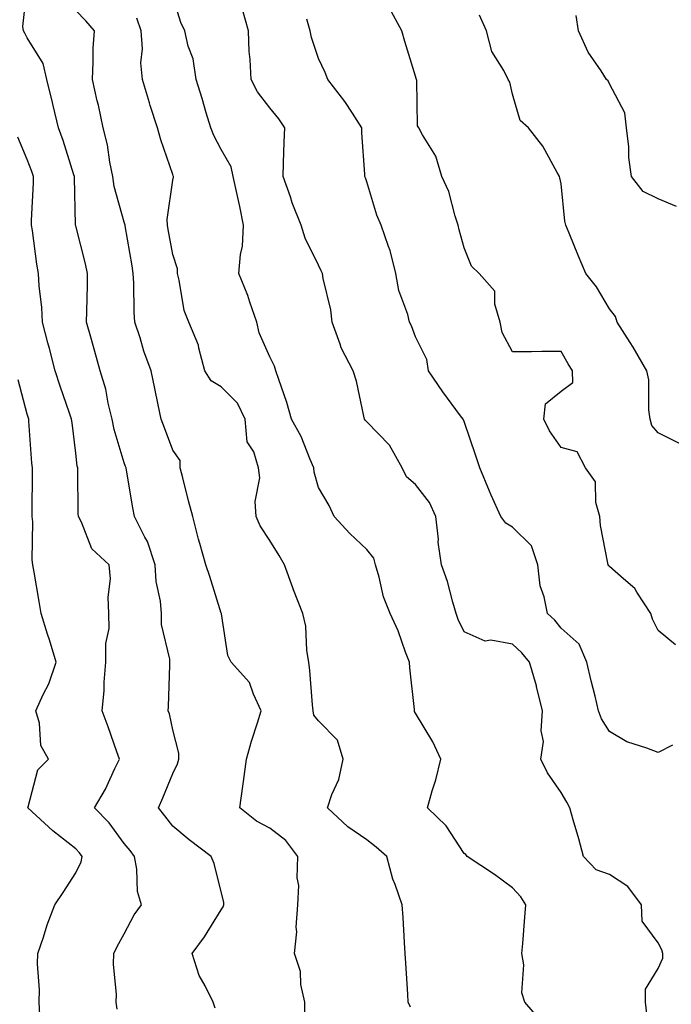
# Model space of a CAD drawing. Units: inches. Extents: x 1008083 to 1010723, y 7242458 to 7245098.
# Drawn here: x 1009297 to 1009431, y 7243811 to 7244014 of the extents above; entities that cross this region are included whole.
import ezdxf

# ---------------------------------------------------------------- set-up
doc = ezdxf.new("R2010")
doc.units = ezdxf.units.IN
doc.header["$MEASUREMENT"] = 0
doc.layers.add('Contour_10087242', color=7, linetype='Continuous', true_color=0x1d2828)

msp = doc.modelspace()

# ---------------------------------------------------------------- linework, layer by layer
at = {"layer": 'Contour_10087242'}
for points in [[(1009336.81, 7243810.68, 2910), (1009336.34, 7243811.92, 2910), (1009334.74, 7243815.23, 2910), (1009333.49, 7243817.36, 2910), (1009332.03, 7243821.92, 2910), (1009334.59, 7243825.38, 2910), (1009338.05, 7243830.93, 2910), (1009338.42, 7243831.55, 2910), (1009338.56, 7243831.92, 2910), (1009338.6, 7243832.47, 2910), (1009338.05, 7243834.61, 2910), (1009336.61, 7243840.48, 2910), (1009335.97, 7243841.92, 2910), (1009331.45, 7243845.32, 2910), (1009328.05, 7243848.15, 2910), (1009326.42, 7243850.29, 2910), (1009325.1, 7243851.92, 2910), (1009326.03, 7243853.94, 2910), (1009328.05, 7243859, 2910), (1009329.03, 7243860.94, 2910), (1009329.3, 7243861.92, 2910), (1009329.31, 7243863.18, 2910), (1009328.05, 7243867.98, 2910), (1009327.38, 7243871.25, 2910), (1009327.13, 7243871.92, 2910), (1009327.16, 7243872.81, 2910), (1009327.45, 7243881.32, 2910), (1009327.47, 7243881.92, 2910), (1009327.46, 7243882.51, 2910), (1009325.76, 7243889.63, 2910), (1009325.76, 7243891.92, 2910), (1009325.51, 7243894.46, 2910), (1009324.63, 7243898.5, 2910), (1009324.39, 7243901.92, 2910), (1009322.86, 7243906.73, 2910), (1009322.3, 7243907.67, 2910), (1009320.19, 7243911.92, 2910), (1009319.84, 7243913.71, 2910), (1009318.53, 7243921.44, 2910), (1009318.44, 7243921.92, 2910), (1009318.33, 7243922.2, 2910), (1009318.05, 7243922.96, 2910), (1009315.97, 7243929.84, 2910), (1009315.56, 7243931.92, 2910), (1009314.74, 7243935.23, 2910), (1009314.23, 7243938.1, 2910), (1009313.1, 7243941.92, 2910), (1009312, 7243945.87, 2910), (1009311.17, 7243948.8, 2910), (1009310.31, 7243951.92, 2910), (1009310.33, 7243954.2, 2910), (1009310.46, 7243959.51, 2910), (1009310.48, 7243961.92, 2910), (1009310.05, 7243963.92, 2910), (1009308.05, 7243971.77, 2910), (1009308.02, 7243971.89, 2910), (1009308.02, 7243971.95, 2910), (1009307.82, 7243981.69, 2910), (1009307.83, 7243981.92, 2910), (1009307.7, 7243982.27, 2910), (1009305.47, 7243989.34, 2910), (1009304.52, 7243991.92, 2910), (1009303.41, 7243996.56, 2910), (1009303.27, 7243997.14, 2910), (1009302.12, 7244001.92, 2910), (1009301.32, 7244005.19, 2910), (1009298.05, 7244010.45, 2910), (1009297.55, 7244011.42, 2910), (1009297.31, 7244011.92, 2910), (1009297.14, 7244012.83, 2910), (1009298.05, 7244020.89, 2910)], [(1009404.02, 7243807.89, 2907), (1009400.59, 7243811.92, 2907), (1009399.96, 7243813.83, 2907), (1009400.37, 7243819.6, 2907), (1009399.96, 7243821.92, 2907), (1009400.13, 7243824, 2907), (1009400.59, 7243829.38, 2907), (1009400.77, 7243831.92, 2907), (1009399.74, 7243833.61, 2907), (1009398.05, 7243835.43, 2907), (1009394.33, 7243838.2, 2907), (1009388.71, 7243841.92, 2907), (1009388.42, 7243842.29, 2907), (1009388.05, 7243842.53, 2907), (1009384.36, 7243848.23, 2907), (1009380.55, 7243851.92, 2907), (1009381.51, 7243855.38, 2907), (1009382.27, 7243857.7, 2907), (1009383.27, 7243861.92, 2907), (1009381.64, 7243865.51, 2907), (1009378.05, 7243871.41, 2907), (1009377.86, 7243871.73, 2907), (1009377.84, 7243871.92, 2907), (1009377.82, 7243872.15, 2907), (1009376.89, 7243880.76, 2907), (1009376.8, 7243881.92, 2907), (1009376, 7243883.97, 2907), (1009374.51, 7243888.38, 2907), (1009372.86, 7243891.92, 2907), (1009371.49, 7243895.36, 2907), (1009370.58, 7243899.39, 2907), (1009369.8, 7243901.92, 2907), (1009369.44, 7243903.31, 2907), (1009368.05, 7243905.1, 2907), (1009364.53, 7243908.4, 2907), (1009361.3, 7243911.92, 2907), (1009360.27, 7243914.14, 2907), (1009358.05, 7243917.9, 2907), (1009357.17, 7243921.04, 2907), (1009357.12, 7243921.92, 2907), (1009356.36, 7243923.61, 2907), (1009354.51, 7243928.38, 2907), (1009352.54, 7243931.92, 2907), (1009351.54, 7243935.41, 2907), (1009349.89, 7243940.08, 2907), (1009349.31, 7243941.92, 2907), (1009349, 7243942.87, 2907), (1009348.05, 7243944.78, 2907), (1009345.86, 7243949.73, 2907), (1009345.34, 7243951.92, 2907), (1009343.92, 7243956.05, 2907), (1009343.54, 7243957.41, 2907), (1009341.69, 7243961.92, 2907), (1009341.99, 7243965.86, 2907), (1009342.43, 7243967.54, 2907), (1009342.65, 7243971.92, 2907), (1009341.85, 7243975.72, 2907), (1009341.16, 7243978.81, 2907), (1009340.49, 7243981.92, 2907), (1009340.06, 7243983.93, 2907), (1009338.05, 7243987.47, 2907), (1009336.49, 7243990.36, 2907), (1009335.9, 7243991.92, 2907), (1009334.96, 7243995.01, 2907), (1009334.07, 7243997.94, 2907), (1009332.86, 7244001.92, 2907), (1009332.26, 7244006.13, 2907), (1009331.22, 7244008.75, 2907), (1009330.51, 7244011.92, 2907), (1009329.73, 7244013.6, 2907), (1009328.05, 7244018.95, 2907)], [(1009431.59, 7243885.46, 2904), (1009428.05, 7243888.43, 2904), (1009426.87, 7243890.74, 2904), (1009426.54, 7243891.92, 2904), (1009423.65, 7243896.32, 2904), (1009423.22, 7243897.09, 2904), (1009420.87, 7243899.1, 2904), (1009418.05, 7243901.62, 2904), (1009417.87, 7243901.74, 2904), (1009417.73, 7243901.92, 2904), (1009417.7, 7243902.27, 2904), (1009416.17, 7243910.04, 2904), (1009416.03, 7243911.92, 2904), (1009415.17, 7243914.8, 2904), (1009415.16, 7243919.03, 2904), (1009413.05, 7243921.92, 2904), (1009411.38, 7243925.25, 2904), (1009408.05, 7243926.08, 2904), (1009405.68, 7243929.55, 2904), (1009404.52, 7243931.92, 2904), (1009404.84, 7243935.13, 2904), (1009408.05, 7243937.71, 2904), (1009410.49, 7243939.48, 2904), (1009410.42, 7243941.92, 2904), (1009409.47, 7243943.34, 2904), (1009408.05, 7243945.86, 2904), (1009404.1, 7243945.87, 2904), (1009401.92, 7243945.79, 2904), (1009398.05, 7243945.79, 2904), (1009395.92, 7243949.79, 2904), (1009395.52, 7243951.92, 2904), (1009394.37, 7243955.6, 2904), (1009394.41, 7243958.28, 2904), (1009391.17, 7243961.92, 2904), (1009389.56, 7243963.43, 2904), (1009388.05, 7243967.24, 2904), (1009387.06, 7243970.93, 2904), (1009386.87, 7243971.92, 2904), (1009386.23, 7243973.74, 2904), (1009384.95, 7243978.82, 2904), (1009383.48, 7243981.92, 2904), (1009382.21, 7243986.08, 2904), (1009379.48, 7243990.49, 2904), (1009378.76, 7243991.92, 2904), (1009378.49, 7243992.36, 2904), (1009378.32, 7244001.65, 2904), (1009378.25, 7244001.92, 2904), (1009378.22, 7244002.09, 2904), (1009378.05, 7244002.59, 2904), (1009375.87, 7244009.74, 2904), (1009375.27, 7244011.92, 2904), (1009372.68, 7244016.55, 2904)], [(1009355.26, 7243809.13, 2909), (1009355.23, 7243811.92, 2909), (1009354.46, 7243815.51, 2909), (1009354.36, 7243818.23, 2909), (1009353.12, 7243821.92, 2909), (1009353.61, 7243826.36, 2909), (1009353.49, 7243827.36, 2909), (1009353.82, 7243831.92, 2909), (1009354.02, 7243835.95, 2909), (1009353.66, 7243837.53, 2909), (1009353.78, 7243841.92, 2909), (1009351.34, 7243845.21, 2909), (1009348.05, 7243847.72, 2909), (1009345.29, 7243849.16, 2909), (1009341.88, 7243851.92, 2909), (1009342.49, 7243856.36, 2909), (1009342.64, 7243857.33, 2909), (1009343.25, 7243861.92, 2909), (1009344.3, 7243865.67, 2909), (1009345.53, 7243869.4, 2909), (1009346.29, 7243871.92, 2909), (1009344.65, 7243875.32, 2909), (1009343.86, 7243877.73, 2909), (1009340.11, 7243881.92, 2909), (1009339.42, 7243883.29, 2909), (1009338.09, 7243891.88, 2909), (1009338.08, 7243891.92, 2909), (1009338.05, 7243891.98, 2909), (1009335.65, 7243899.52, 2909), (1009334.83, 7243901.92, 2909), (1009333.62, 7243906.35, 2909), (1009333.36, 7243907.23, 2909), (1009332.15, 7243911.92, 2909), (1009331.26, 7243915.13, 2909), (1009330.13, 7243919.84, 2909), (1009329.59, 7243921.92, 2909), (1009329.54, 7243923.41, 2909), (1009328.05, 7243925.56, 2909), (1009326.32, 7243930.19, 2909), (1009325.69, 7243931.92, 2909), (1009325.06, 7243934.91, 2909), (1009324.38, 7243938.25, 2909), (1009323.61, 7243941.92, 2909), (1009322.08, 7243945.95, 2909), (1009321.3, 7243948.67, 2909), (1009320.22, 7243951.92, 2909), (1009320.1, 7243953.97, 2909), (1009320.03, 7243959.94, 2909), (1009319.92, 7243961.92, 2909), (1009319.65, 7243963.52, 2909), (1009318.25, 7243971.72, 2909), (1009318.22, 7243971.92, 2909), (1009318.2, 7243972.07, 2909), (1009318.05, 7243972.51, 2909), (1009315.97, 7243979.84, 2909), (1009315.7, 7243981.92, 2909), (1009315.08, 7243984.89, 2909), (1009314.57, 7243988.44, 2909), (1009313.73, 7243991.92, 2909), (1009312.72, 7243996.59, 2909), (1009312.49, 7243997.48, 2909), (1009311.48, 7244001.92, 2909), (1009311.68, 7244005.55, 2909), (1009311.65, 7244008.32, 2909), (1009311.89, 7244011.92, 2909), (1009310.13, 7244014, 2909), (1009308.05, 7244016.06, 2909)], [(1009377.01, 7243810.88, 2908), (1009376.54, 7243811.92, 2908), (1009376.44, 7243813.53, 2908), (1009376.07, 7243819.94, 2908), (1009375.94, 7243821.92, 2908), (1009375.77, 7243824.2, 2908), (1009375.49, 7243829.36, 2908), (1009375.28, 7243831.92, 2908), (1009373.83, 7243836.14, 2908), (1009373.36, 7243837.23, 2908), (1009372.12, 7243841.92, 2908), (1009369.95, 7243843.82, 2908), (1009368.05, 7243845.29, 2908), (1009364.12, 7243847.99, 2908), (1009359.89, 7243851.92, 2908), (1009360.8, 7243854.67, 2908), (1009362.23, 7243857.74, 2908), (1009363.15, 7243861.92, 2908), (1009361.99, 7243865.86, 2908), (1009358.05, 7243869.8, 2908), (1009357.1, 7243870.97, 2908), (1009356.97, 7243871.92, 2908), (1009356.83, 7243873.14, 2908), (1009356.31, 7243880.18, 2908), (1009356.1, 7243881.92, 2908), (1009355.69, 7243884.28, 2908), (1009355.44, 7243889.31, 2908), (1009354.84, 7243891.92, 2908), (1009352.91, 7243896.78, 2908), (1009352.78, 7243897.19, 2908), (1009351.05, 7243901.92, 2908), (1009349.99, 7243903.86, 2908), (1009348.05, 7243906.95, 2908), (1009346.08, 7243909.95, 2908), (1009345.25, 7243911.92, 2908), (1009345.01, 7243914.96, 2908), (1009346, 7243919.87, 2908), (1009345.71, 7243921.92, 2908), (1009344.72, 7243925.25, 2908), (1009343.4, 7243927.27, 2908), (1009342.95, 7243931.92, 2908), (1009341.37, 7243935.24, 2908), (1009338.05, 7243938.61, 2908), (1009335.96, 7243939.83, 2908), (1009334.68, 7243941.92, 2908), (1009333.42, 7243946.55, 2908), (1009333.34, 7243947.21, 2908), (1009331.37, 7243951.92, 2908), (1009330.42, 7243954.29, 2908), (1009329.39, 7243960.58, 2908), (1009329.01, 7243961.92, 2908), (1009329.03, 7243962.9, 2908), (1009328.05, 7243965.84, 2908), (1009327.13, 7243971, 2908), (1009326.98, 7243971.92, 2908), (1009326.89, 7243973.08, 2908), (1009328.05, 7243981.13, 2908), (1009328.2, 7243981.77, 2908), (1009328.19, 7243981.92, 2908), (1009328.15, 7243982.02, 2908), (1009328.05, 7243982.33, 2908), (1009325.56, 7243989.43, 2908), (1009324.89, 7243991.92, 2908), (1009323.41, 7243996.56, 2908), (1009323.23, 7243997.1, 2908), (1009321.83, 7244001.92, 2908), (1009321.46, 7244005.33, 2908), (1009321.79, 7244008.18, 2908), (1009321.52, 7244011.92, 2908), (1009320.62, 7244014.49, 2908)], [(1009425.68, 7243809.55, 2906), (1009425.46, 7243811.92, 2906), (1009425.41, 7243814.56, 2906), (1009428.05, 7243818.83, 2906), (1009429.02, 7243820.95, 2906), (1009429.03, 7243821.92, 2906), (1009428.83, 7243822.7, 2906), (1009428.05, 7243824.12, 2906), (1009424.72, 7243828.59, 2906), (1009424.62, 7243831.92, 2906), (1009421.81, 7243835.68, 2906), (1009418.05, 7243838.2, 2906), (1009415.3, 7243839.17, 2906), (1009412.67, 7243841.92, 2906), (1009411.68, 7243845.55, 2906), (1009410.52, 7243849.45, 2906), (1009409.83, 7243851.92, 2906), (1009409.21, 7243853.08, 2906), (1009408.05, 7243855.06, 2906), (1009405.27, 7243859.14, 2906), (1009403.88, 7243861.92, 2906), (1009404.4, 7243865.57, 2906), (1009403.91, 7243867.78, 2906), (1009404.22, 7243871.92, 2906), (1009403.01, 7243876.88, 2906), (1009402.97, 7243877, 2906), (1009401.55, 7243881.92, 2906), (1009399.97, 7243883.84, 2906), (1009398.05, 7243885.59, 2906), (1009393.55, 7243886.42, 2906), (1009392.39, 7243886.26, 2906), (1009388.05, 7243888.15, 2906), (1009386.84, 7243890.71, 2906), (1009386.42, 7243891.92, 2906), (1009385.71, 7243894.26, 2906), (1009384.67, 7243898.54, 2906), (1009383.42, 7243901.92, 2906), (1009382.74, 7243906.61, 2906), (1009382.76, 7243907.21, 2906), (1009382.24, 7243911.92, 2906), (1009380.94, 7243914.81, 2906), (1009378.05, 7243918.46, 2906), (1009376.23, 7243920.1, 2906), (1009375.32, 7243921.92, 2906), (1009372.71, 7243926.58, 2906), (1009368.05, 7243931.42, 2906), (1009367.78, 7243931.65, 2906), (1009367.56, 7243931.92, 2906), (1009367.39, 7243932.58, 2906), (1009365.88, 7243939.75, 2906), (1009365.23, 7243941.92, 2906), (1009362.77, 7243946.64, 2906), (1009362.56, 7243947.41, 2906), (1009360.89, 7243951.92, 2906), (1009360.59, 7243954.46, 2906), (1009359.06, 7243960.91, 2906), (1009358.91, 7243961.92, 2906), (1009358.62, 7243962.49, 2906), (1009358.05, 7243963.66, 2906), (1009355.34, 7243969.21, 2906), (1009354.49, 7243971.92, 2906), (1009352.64, 7243976.51, 2906), (1009352.27, 7243977.7, 2906), (1009350.78, 7243981.92, 2906), (1009350.87, 7243984.74, 2906), (1009351, 7243988.97, 2906), (1009351.1, 7243991.92, 2906), (1009349.92, 7243993.79, 2906), (1009348.05, 7243996.08, 2906), (1009345.49, 7243999.36, 2906), (1009344.18, 7244001.92, 2906), (1009344, 7244005.97, 2906), (1009343.79, 7244007.66, 2906), (1009343.63, 7244011.92, 2906), (1009342.4, 7244016.27, 2906)], [(1009432.86, 7243926.73, 2903), (1009428.05, 7243929.15, 2903), (1009426.76, 7243930.63, 2903), (1009426.41, 7243931.92, 2903), (1009426.09, 7243933.88, 2903), (1009426.15, 7243940.02, 2903), (1009425.68, 7243941.92, 2903), (1009422.88, 7243946.75, 2903), (1009422.25, 7243947.72, 2903), (1009419.58, 7243951.92, 2903), (1009419.23, 7243953.1, 2903), (1009418.05, 7243954.63, 2903), (1009415.33, 7243959.2, 2903), (1009413.17, 7243961.92, 2903), (1009411.61, 7243965.48, 2903), (1009409.74, 7243970.23, 2903), (1009409.04, 7243971.92, 2903), (1009408.84, 7243972.71, 2903), (1009408.05, 7243980.39, 2903), (1009407.78, 7243981.65, 2903), (1009407.73, 7243981.92, 2903), (1009407.25, 7243982.72, 2903), (1009404.28, 7243988.15, 2903), (1009401.34, 7243991.92, 2903), (1009399.59, 7243993.46, 2903), (1009398.05, 7243998.86, 2903), (1009397.47, 7244001.34, 2903), (1009397.11, 7244001.92, 2903), (1009396.25, 7244003.72, 2903), (1009393.75, 7244007.62, 2903), (1009392.69, 7244011.92, 2903), (1009391.23, 7244015.1, 2903)], [(1009431.85, 7243975.72, 2902), (1009428.05, 7243977.28, 2902), (1009424.96, 7243978.83, 2902), (1009422.54, 7243981.92, 2902), (1009421.97, 7243985.84, 2902), (1009421.97, 7243988, 2902), (1009421.52, 7243991.92, 2902), (1009421.16, 7243995.03, 2902), (1009418.05, 7244001, 2902), (1009417.72, 7244001.59, 2902), (1009417.41, 7244001.92, 2902), (1009416.27, 7244003.7, 2902), (1009413.61, 7244007.48, 2902), (1009411.63, 7244011.92, 2902), (1009411.17, 7244015.05, 2902)], [(1009430.97, 7243864.84, 2905), (1009428.05, 7243863.29, 2905), (1009425.74, 7243864.23, 2905), (1009421.6, 7243865.47, 2905), (1009418.05, 7243867.61, 2905), (1009416.4, 7243870.27, 2905), (1009415.77, 7243871.92, 2905), (1009415.04, 7243874.93, 2905), (1009414.21, 7243878.08, 2905), (1009413.32, 7243881.92, 2905), (1009411.75, 7243885.62, 2905), (1009408.05, 7243888.92, 2905), (1009406.72, 7243890.59, 2905), (1009405.24, 7243891.92, 2905), (1009404.58, 7243895.39, 2905), (1009403.76, 7243897.63, 2905), (1009403.24, 7243901.92, 2905), (1009401.98, 7243905.85, 2905), (1009398.05, 7243909.7, 2905), (1009396.63, 7243910.5, 2905), (1009395.6, 7243911.92, 2905), (1009393.66, 7243916.31, 2905), (1009393.27, 7243917.14, 2905), (1009391.31, 7243921.92, 2905), (1009390.51, 7243924.38, 2905), (1009388.05, 7243931.45, 2905), (1009387.91, 7243931.78, 2905), (1009387.85, 7243931.92, 2905), (1009387.32, 7243932.65, 2905), (1009383.67, 7243937.55, 2905), (1009380.76, 7243941.92, 2905), (1009380.36, 7243944.23, 2905), (1009378.05, 7243948.93, 2905), (1009377.26, 7243951.13, 2905), (1009376.84, 7243951.92, 2905), (1009376.46, 7243953.51, 2905), (1009374.59, 7243958.46, 2905), (1009374.01, 7243961.92, 2905), (1009372.83, 7243966.7, 2905), (1009372.46, 7243967.51, 2905), (1009370.98, 7243971.92, 2905), (1009370.09, 7243973.96, 2905), (1009368.05, 7243980.79, 2905), (1009367.75, 7243981.62, 2905), (1009367.59, 7243981.92, 2905), (1009367.59, 7243982.38, 2905), (1009367.01, 7243990.88, 2905), (1009367.01, 7243991.92, 2905), (1009365.04, 7243994.93, 2905), (1009363.51, 7243997.38, 2905), (1009359.98, 7244001.92, 2905), (1009359.43, 7244003.3, 2905), (1009358.05, 7244006.21, 2905), (1009356.65, 7244010.52, 2905), (1009356.34, 7244011.92, 2905), (1009355.64, 7244014.33, 2905)], [(1009316.6, 7243810.47, 2911), (1009316.39, 7243811.92, 2911), (1009316.49, 7243813.48, 2911), (1009315.82, 7243819.69, 2911), (1009315.93, 7243821.92, 2911), (1009316.62, 7243823.35, 2911), (1009318.05, 7243825.96, 2911), (1009320.12, 7243829.85, 2911), (1009321.61, 7243831.92, 2911), (1009320.8, 7243834.67, 2911), (1009320.67, 7243839.3, 2911), (1009320.16, 7243841.92, 2911), (1009319.24, 7243843.11, 2911), (1009318.05, 7243844.58, 2911), (1009314.93, 7243848.8, 2911), (1009311.95, 7243851.92, 2911), (1009314.21, 7243855.76, 2911), (1009316.11, 7243859.98, 2911), (1009317.06, 7243861.92, 2911), (1009316.53, 7243863.44, 2911), (1009314.72, 7243868.59, 2911), (1009313.52, 7243871.92, 2911), (1009313.91, 7243876.06, 2911), (1009313.94, 7243877.81, 2911), (1009314.27, 7243881.92, 2911), (1009314.23, 7243885.74, 2911), (1009314.94, 7243888.81, 2911), (1009314.89, 7243891.92, 2911), (1009314.71, 7243895.26, 2911), (1009315.19, 7243899.06, 2911), (1009314.97, 7243901.92, 2911), (1009311.36, 7243905.23, 2911), (1009309.23, 7243910.74, 2911), (1009308.6, 7243911.92, 2911), (1009308.55, 7243912.42, 2911), (1009308.49, 7243921.48, 2911), (1009308.46, 7243921.92, 2911), (1009308.38, 7243922.25, 2911), (1009308.05, 7243924.93, 2911), (1009307.29, 7243931.16, 2911), (1009307.21, 7243931.92, 2911), (1009306.78, 7243933.19, 2911), (1009304.85, 7243938.72, 2911), (1009303.79, 7243941.92, 2911), (1009302.63, 7243946.5, 2911), (1009302.31, 7243947.66, 2911), (1009301.18, 7243951.92, 2911), (1009301.06, 7243954.93, 2911), (1009300.54, 7243959.43, 2911), (1009300.41, 7243961.92, 2911), (1009300.02, 7243963.89, 2911), (1009299.15, 7243970.82, 2911), (1009298.96, 7243971.92, 2911), (1009298.97, 7243972.84, 2911), (1009299.36, 7243980.61, 2911), (1009299.38, 7243981.92, 2911), (1009299.04, 7243982.91, 2911), (1009298.05, 7243985.44, 2911), (1009296.16, 7243990.03, 2911)], [(1009300.67, 7243809.3, 2912), (1009300.5, 7243811.92, 2912), (1009300.59, 7243814.46, 2912), (1009300.17, 7243819.8, 2912), (1009300.26, 7243821.92, 2912), (1009301.4, 7243825.27, 2912), (1009302.15, 7243827.82, 2912), (1009303.76, 7243831.92, 2912), (1009305.49, 7243834.48, 2912), (1009308.05, 7243838.51, 2912), (1009309.18, 7243840.79, 2912), (1009309.4, 7243841.92, 2912), (1009308.81, 7243842.68, 2912), (1009308.05, 7243843.47, 2912), (1009303.34, 7243847.21, 2912), (1009298.18, 7243851.92, 2912), (1009298.28, 7243852.15, 2912), (1009300.23, 7243859.74, 2912), (1009302.48, 7243861.92, 2912), (1009300.87, 7243864.74, 2912), (1009300.61, 7243869.36, 2912), (1009299.87, 7243871.92, 2912), (1009301.37, 7243875.24, 2912), (1009302.55, 7243877.42, 2912), (1009304.01, 7243881.92, 2912), (1009302.67, 7243886.54, 2912), (1009302.27, 7243887.7, 2912), (1009300.94, 7243891.92, 2912), (1009300.53, 7243894.4, 2912), (1009299.5, 7243900.47, 2912), (1009299.25, 7243901.92, 2912), (1009299.09, 7243902.96, 2912), (1009299.19, 7243910.78, 2912), (1009299.07, 7243911.92, 2912), (1009299.07, 7243912.94, 2912), (1009299.13, 7243920.84, 2912), (1009299.13, 7243921.92, 2912), (1009299.04, 7243922.91, 2912), (1009298.42, 7243931.55, 2912), (1009298.38, 7243931.92, 2912), (1009298.3, 7243932.17, 2912), (1009298.05, 7243932.95, 2912), (1009296.17, 7243940.05, 2912)]]:
    msp.add_polyline3d(points, dxfattribs=at)

doc.saveas('drawing.dxf')
